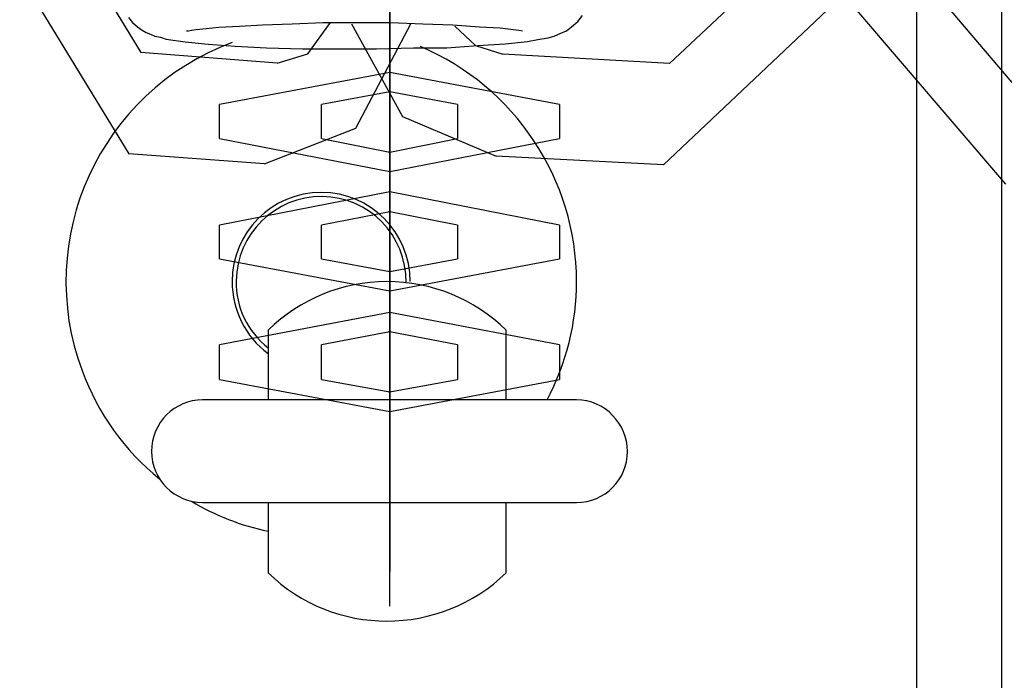
# Model space of a CAD drawing. Units: inches. Extents: x 82 to 217, y 37 to 172.
# Drawn here: x 140 to 140, y 79 to 79 of the extents above; entities that cross this region are included whole.
import ezdxf

# ---------------------------------------------------------------- set-up
doc = ezdxf.new("R2010")
doc.units = ezdxf.units.IN
doc.header["$MEASUREMENT"] = 0
doc.layers.add('Ebene 1', color=7, linetype='Continuous')

# ---------------------------------------------------------------- blocks, each defined once
blk = doc.blocks.new('block 2')
at = {"layer": 'Ebene 1', "color": 179, "lineweight": 25, "true_color": 0x1a171b}
for points in [[(140.31529, 74.27316), (140.31529, 79.17312)], [(140.36508, 79.17312), (140.36508, 74.27316)], [(140.00558, 79.13109), (140.00558, 79.05219), (140.00558, 78.93472)], [(140.00558, 79.13109), (140.00558, 79.05219), (140.00558, 78.93472)], [(139.87604, 79.09664), (139.78785, 79.00327), (139.8521, 78.8982)], [(140.16647, 78.89165), (140.2662, 78.98605), (140.17904, 79.09078)], [(140.38023, 79.07976), (140.27757, 78.98536), (140.36749, 78.88028)], [(139.86864, 79.03738), (139.83367, 78.99983), (139.85916, 78.9578)], [(139.85176, 78.97847), (139.85417, 78.97537), (139.8571, 78.97296), (139.85985, 78.97089), (139.86226, 78.96951), (139.86468, 78.96848), (139.86726, 78.96745), (139.8707, 78.96676), (139.87398, 78.96572), (139.88517, 78.964), (139.89861, 78.96262), (139.91446, 78.96159), (139.93289, 78.96055), (139.95408, 78.95987), (139.9763, 78.95987), (139.99766, 78.95987), (140.01936, 78.96055), (140.039, 78.96055), (140.05708, 78.96193), (140.07328, 78.96297), (140.08637, 78.96434), (140.09257, 78.96538), (140.0986, 78.96641), (140.10221, 78.96745), (140.106, 78.96917), (140.10928, 78.97055), (140.11238, 78.97296), (140.116, 78.97606), (140.11875, 78.9795)], [(140.16991, 78.95125), (140.21005, 78.98915), (140.17525, 79.03118)], [(140.37627, 79.02016), (140.33528, 78.98226), (140.37128, 78.94023)], [(140.00558, 78.97399), (140.00558, 78.99363)], [(140.00558, 78.97399), (140.00558, 78.99363)], [(139.88586, 78.97055), (139.88707, 78.97055), (139.88879, 78.97089), (139.89155, 78.97123), (139.89758, 78.97192), (139.90498, 78.97261), (139.91704, 78.9733), (139.93065, 78.97399), (139.94805, 78.97468), (139.96631, 78.97537), (139.98612, 78.97537), (140.00592, 78.97537), (140.02487, 78.97468), (140.04244, 78.97399), (140.05812, 78.97296), (140.07035, 78.97227), (140.07672, 78.97158), (140.08137, 78.97089), (140.08344, 78.97055)], [(139.93185, 78.89234), (139.98543, 78.91336), (140.01781, 78.97468)], [(139.93926, 78.9516), (139.95718, 78.95711), (139.97061, 78.97537)], [(139.98301, 78.97468), (140.01299, 78.92025), (140.06794, 78.89682)], [(140.00558, 78.97537), (140.00558, 78.90406), (140.00558, 78.86409)], [(140.00558, 78.97399), (140.00558, 78.97296), (140.00558, 78.97537)], [(140.00558, 78.97537), (140.00558, 78.90406), (140.00558, 78.86409)], [(140.00558, 78.97399), (140.00558, 78.97296), (140.00558, 78.97537)], [(140.00558, 78.91474), (140.00558, 78.92473), (140.00558, 78.97468)], [(140.00558, 78.91474), (140.00558, 78.92473), (140.00558, 78.97468)], [(140.00558, 78.77349), (140.00558, 78.85272), (140.00558, 78.96986)], [(140.00558, 78.77349), (140.00558, 78.85272), (140.00558, 78.96986)], [(140.04365, 78.9733), (140.05588, 78.96193), (140.0719, 78.95677)], [(139.93926, 78.9516), (139.85916, 78.9578)], [(140.00558, 78.96159), (140.00558, 78.86203), (140.00558, 78.79347)], [(140.00558, 78.96159), (140.00558, 78.86203), (140.00558, 78.79347)], [(140.00558, 78.90337), (140.00558, 78.91852), (140.00558, 78.96055)], [(140.00558, 78.90337), (140.00558, 78.91852), (140.00558, 78.96055)], [(140.00558, 78.95987), (140.00558, 78.93609), (140.00558, 78.923)], [(140.00558, 78.95987), (140.00558, 78.93609), (140.00558, 78.923)], [(140.00558, 78.84446), (140.00558, 78.87098), (140.00558, 78.95987)], [(140.00558, 78.84446), (140.00558, 78.87098), (140.00558, 78.95987)], [(140.16991, 78.95125), (140.0719, 78.95677)], [(140.10532, 78.92714), (140.00558, 78.94609), (139.90533, 78.92714)], [(140.10532, 78.92714), (140.00558, 78.94609), (139.90533, 78.92714)], [(140.04537, 78.92714), (140.00558, 78.93472), (139.96527, 78.92714)], [(140.04537, 78.92714), (140.00558, 78.93472), (139.96527, 78.92714)], [(140.00558, 78.91474), (140.00558, 78.93472)], [(140.00558, 78.91474), (140.00558, 78.93472)], [(140.00558, 78.93127), (140.00558, 78.89923), (140.00558, 78.85238)], [(140.00558, 78.93127), (140.00558, 78.89923), (140.00558, 78.85238)], [(140.00558, 78.93127), (140.00558, 78.91095)], [(140.00558, 78.93127), (140.00558, 78.91095)], [(139.90533, 78.90716), (139.90533, 78.92714)], [(139.90533, 78.90716), (139.90533, 78.92714)], [(139.96527, 78.90716), (139.96527, 78.92714)], [(139.96527, 78.90716), (139.96527, 78.92714)], [(140.00558, 78.90337), (140.00558, 78.923)], [(140.00558, 78.90337), (140.00558, 78.923)], [(140.04537, 78.92714), (140.04537, 78.90716)], [(140.04537, 78.92714), (140.04537, 78.90716)], [(140.10532, 78.92714), (140.10532, 78.90716)], [(140.10532, 78.92714), (140.10532, 78.90716)], [(140.00558, 78.91956), (140.00558, 78.83998), (140.00558, 78.72284)], [(140.00558, 78.91956), (140.00558, 78.83998), (140.00558, 78.72284)], [(140.00558, 78.91956), (140.00558, 78.89923)], [(140.00558, 78.91956), (140.00558, 78.89923)], [(140.00558, 78.8324), (140.00558, 78.86409), (140.00558, 78.91095)], [(140.00558, 78.8324), (140.00558, 78.86409), (140.00558, 78.91095)], [(139.90533, 78.90716), (140.00558, 78.88786), (140.10532, 78.90716)], [(139.90533, 78.90716), (140.00558, 78.88786), (140.10532, 78.90716)], [(139.96527, 78.90716), (140.00558, 78.89923), (140.04537, 78.90716)], [(139.96527, 78.90716), (140.00558, 78.89923), (140.04537, 78.90716)], [(140.00558, 78.70286), (140.00558, 78.78175), (140.00558, 78.89923)], [(140.00558, 78.70286), (140.00558, 78.78175), (140.00558, 78.89923)], [(139.93185, 78.89234), (139.8521, 78.8982)], [(140.16647, 78.89165), (140.06794, 78.89682)], [(140.10532, 78.85617), (140.00558, 78.87581), (139.90533, 78.85617)], [(140.10532, 78.85617), (140.00558, 78.87581), (139.90533, 78.85617)], [(140.04537, 78.85617), (140.00558, 78.86409), (139.96527, 78.85617)], [(140.04537, 78.85617), (140.00558, 78.86409), (139.96527, 78.85617)], [(140.00558, 78.84446), (140.00558, 78.86409)], [(140.00558, 78.84446), (140.00558, 78.86409)], [(140.00558, 78.86065), (140.00558, 78.82895), (140.00558, 78.78175)], [(140.00558, 78.86065), (140.00558, 78.82895), (140.00558, 78.78175)], [(140.00558, 78.86065), (140.00558, 78.84032)], [(140.00558, 78.86065), (140.00558, 78.84032)], [(139.90533, 78.83653), (139.90533, 78.85617)], [(139.90533, 78.83653), (139.90533, 78.85617)], [(139.96527, 78.83653), (139.96527, 78.85617)], [(139.96527, 78.83653), (139.96527, 78.85617)], [(140.04537, 78.85617), (140.04537, 78.83653)], [(140.04537, 78.85617), (140.04537, 78.83653)], [(140.10532, 78.85617), (140.10532, 78.83653)], [(140.10532, 78.85617), (140.10532, 78.83653)], [(140.00558, 78.8324), (140.00558, 78.85238)], [(140.00558, 78.8324), (140.00558, 78.85238)], [(140.00558, 78.84859), (140.00558, 78.76935), (140.00558, 78.65256)], [(140.00558, 78.84859), (140.00558, 78.76935), (140.00558, 78.65256)], [(140.00558, 78.84859), (140.00558, 78.82895)], [(140.00558, 78.84859), (140.00558, 78.82895)], [(139.90533, 78.83653), (140.00558, 78.81758), (140.10532, 78.83653)], [(139.90533, 78.83653), (140.00558, 78.81758), (140.10532, 78.83653)], [(139.96527, 78.83653), (140.00558, 78.82895), (140.04537, 78.83653)], [(139.96527, 78.83653), (140.00558, 78.82895), (140.04537, 78.83653)], [(140.00558, 78.76177), (140.00558, 78.79347), (140.00558, 78.84032)], [(140.00558, 78.76177), (140.00558, 78.79347), (140.00558, 78.84032)], [(140.00558, 78.7535), (140.00558, 78.80277), (140.00558, 78.82895)], [(140.00558, 78.7535), (140.00558, 78.80277), (140.00558, 78.82895)], [(140.10532, 78.78589), (140.00558, 78.80484), (139.90533, 78.78589)], [(140.10532, 78.78589), (140.00558, 78.80484), (139.90533, 78.78589)], [(139.93392, 78.7945), (139.93392, 78.78348), (139.93392, 78.7535)], [(140.04537, 78.78589), (140.00558, 78.79347), (139.96527, 78.78589)], [(140.04537, 78.78589), (140.00558, 78.79347), (139.96527, 78.78589)], [(140.00558, 78.77349), (140.00558, 78.79347)], [(140.00558, 78.77349), (140.00558, 78.79347)], [(140.00558, 78.79002), (140.00558, 78.75833), (140.00558, 78.71147)], [(140.00558, 78.79002), (140.00558, 78.75833), (140.00558, 78.71147)], [(140.00558, 78.79002), (140.00558, 78.77004)], [(140.00558, 78.79002), (140.00558, 78.77004)], [(140.07397, 78.7535), (140.07397, 78.78348), (140.07397, 78.7945)], [(139.90533, 78.76556), (139.90533, 78.78589)], [(139.90533, 78.76556), (139.90533, 78.78589)], [(139.96527, 78.76556), (139.96527, 78.78589)], [(139.96527, 78.76556), (139.96527, 78.78589)], [(140.04537, 78.78589), (140.04537, 78.76556)], [(140.04537, 78.78589), (140.04537, 78.76556)], [(140.10532, 78.78589), (140.10532, 78.76556)], [(140.10532, 78.78589), (140.10532, 78.76556)], [(140.00558, 78.76177), (140.00558, 78.78175)], [(140.00558, 78.76177), (140.00558, 78.78175)], [(140.00558, 78.7535), (140.00558, 78.76384), (140.00558, 78.77004)], [(140.00558, 78.7535), (140.00558, 78.76384), (140.00558, 78.77004)], [(139.90533, 78.76556), (140.00558, 78.74661), (140.10532, 78.76556)], [(139.90533, 78.76556), (140.00558, 78.74661), (140.10532, 78.76556)], [(139.96527, 78.76556), (140.00558, 78.75833), (140.04537, 78.76556)], [(139.96527, 78.76556), (140.00558, 78.75833), (140.04537, 78.76556)], [(140.11531, 78.7535), (140.00558, 78.7535), (139.89534, 78.7535)], [(140.00558, 78.70286), (140.00558, 78.72284)], [(140.00558, 78.70286), (140.00558, 78.72284)], [(140.00558, 78.69115), (140.00558, 78.71147)], [(140.00558, 78.69115), (140.00558, 78.71147)], [(139.89534, 78.69322), (140.00558, 78.69322), (140.11531, 78.69322)], [(139.93392, 78.69322), (139.93392, 78.6629), (139.93392, 78.65187)], [(140.00558, 78.69115), (140.00558, 78.6908), (140.00558, 78.69322)], [(140.00558, 78.63224), (140.00558, 78.64257), (140.00558, 78.69322)], [(140.00558, 78.69115), (140.00558, 78.6908), (140.00558, 78.69322)], [(140.00558, 78.63224), (140.00558, 78.64257), (140.00558, 78.69322)], [(140.07397, 78.65187), (140.07397, 78.6629), (140.07397, 78.69322)], [(140.00558, 78.63224), (140.00558, 78.65256)], [(140.00558, 78.63224), (140.00558, 78.65256)]]:
    blk.add_lwpolyline(points, dxfattribs=at)
at = {"layer": 'Ebene 1', "color": 73, "lineweight": 25, "true_color": 0xa4c866}
blk.add_lwpolyline([(140.00558, 78.99018), (140.00558, 78.96986)], dxfattribs=at)
blk.add_lwpolyline([(140.00558, 78.99018), (140.00558, 78.96986)], dxfattribs=at)
for points in [[(140.00558, 78.96951), (140.00558, 78.96951), (140.00558, 78.9702), (140.00558, 78.9702), (140.00558, 78.9702), (140.00558, 78.96951), (140.00558, 78.96951), (140.00558, 78.96951), (140.00558, 78.96951), (140.00558, 78.96951)], [(140.00558, 78.96951), (140.00558, 78.96951), (140.00558, 78.9702), (140.00558, 78.9702), (140.00558, 78.9702), (140.00558, 78.96951), (140.00558, 78.96951), (140.00558, 78.96951), (140.00558, 78.96951), (140.00558, 78.96951)], [(140.00558, 78.72215), (140.00558, 78.72215), (140.00558, 78.72284), (140.00558, 78.72284), (140.00558, 78.72284), (140.00558, 78.72215), (140.00558, 78.72215), (140.00558, 78.72215), (140.00558, 78.72215), (140.00558, 78.72215)], [(140.00558, 78.72215), (140.00558, 78.72215), (140.00558, 78.72284), (140.00558, 78.72284), (140.00558, 78.72284), (140.00558, 78.72215), (140.00558, 78.72215), (140.00558, 78.72215), (140.00558, 78.72215), (140.00558, 78.72215)]]:
    blk.add_open_spline(points, degree=3, knots=[0, 0, 0, 0, 1, 1, 1, 2, 2, 2, 3, 3, 3, 3], dxfattribs=at)
at = {"layer": 'Ebene 1', "color": 179, "lineweight": 25, "true_color": 0x1a171b}
for points, knots in [([(139.91273, 78.96366), (139.83505, 78.93472), (139.7956, 78.84824), (139.82454, 78.77073), (139.83367, 78.74593), (139.84969, 78.72353), (139.87002, 78.707)], [0, 0, 0, 0, 1, 1, 1, 2, 2, 2, 2]), ([(140.00489, 78.93472), (140.00489, 78.93472), (140.00558, 78.93472), (140.00558, 78.93472), (140.00558, 78.93472), (140.00489, 78.93472), (140.00489, 78.93472), (140.00489, 78.93472), (140.00489, 78.93472), (140.00489, 78.93472)], [0, 0, 0, 0, 1, 1, 1, 2, 2, 2, 3, 3, 3, 3]), ([(140.00489, 78.93472), (140.00489, 78.93472), (140.00558, 78.93472), (140.00558, 78.93472), (140.00558, 78.93472), (140.00489, 78.93472), (140.00489, 78.93472), (140.00489, 78.93472), (140.00489, 78.93472), (140.00489, 78.93472)], [0, 0, 0, 0, 1, 1, 1, 2, 2, 2, 3, 3, 3, 3]), ([(140.00558, 78.93437), (140.00558, 78.93437), (140.00558, 78.93506), (140.00558, 78.93506), (140.00558, 78.93506), (140.00558, 78.93437), (140.00558, 78.93437), (140.00558, 78.93437), (140.00558, 78.93437), (140.00558, 78.93437)], [0, 0, 0, 0, 1, 1, 1, 2, 2, 2, 3, 3, 3, 3]), ([(140.00558, 78.93437), (140.00558, 78.93437), (140.00558, 78.93506), (140.00558, 78.93506), (140.00558, 78.93506), (140.00558, 78.93437), (140.00558, 78.93437), (140.00558, 78.93437), (140.00558, 78.93437), (140.00558, 78.93437)], [0, 0, 0, 0, 1, 1, 1, 2, 2, 2, 3, 3, 3, 3]), ([(140.00489, 78.89923), (140.00489, 78.89923), (140.00558, 78.89923), (140.00558, 78.89923), (140.00558, 78.89923), (140.00489, 78.89923), (140.00489, 78.89923), (140.00489, 78.89923), (140.00489, 78.89923), (140.00489, 78.89923)], [0, 0, 0, 0, 1, 1, 1, 2, 2, 2, 3, 3, 3, 3]), ([(140.00489, 78.89923), (140.00489, 78.89923), (140.00558, 78.89923), (140.00558, 78.89923), (140.00558, 78.89923), (140.00489, 78.89923), (140.00489, 78.89923), (140.00489, 78.89923), (140.00489, 78.89923), (140.00489, 78.89923)], [0, 0, 0, 0, 1, 1, 1, 2, 2, 2, 3, 3, 3, 3]), ([(140.00558, 78.89889), (140.00558, 78.89889), (140.00558, 78.89958), (140.00558, 78.89958), (140.00558, 78.89958), (140.00558, 78.89889), (140.00558, 78.89889), (140.00558, 78.89889), (140.00558, 78.89889), (140.00558, 78.89889)], [0, 0, 0, 0, 1, 1, 1, 2, 2, 2, 3, 3, 3, 3]), ([(140.00558, 78.89889), (140.00558, 78.89889), (140.00558, 78.89958), (140.00558, 78.89958), (140.00558, 78.89958), (140.00558, 78.89889), (140.00558, 78.89889), (140.00558, 78.89889), (140.00558, 78.89889), (140.00558, 78.89889)], [0, 0, 0, 0, 1, 1, 1, 2, 2, 2, 3, 3, 3, 3]), ([(140.01747, 78.8231), (140.01747, 78.85203), (139.99421, 78.87546), (139.96527, 78.87546), (139.93599, 78.87546), (139.91273, 78.85203), (139.91273, 78.8231), (139.91273, 78.80656), (139.92049, 78.79071), (139.93392, 78.78072)], [0, 0, 0, 0, 1, 1, 1, 2, 2, 2, 3, 3, 3, 3]), ([(140.01505, 78.82241), (140.0154, 78.85031), (139.99318, 78.87305), (139.96562, 78.87305), (139.93806, 78.87339), (139.91549, 78.851), (139.91515, 78.82344), (139.9148, 78.80828), (139.92186, 78.79347), (139.93392, 78.78417)], [0, 0, 0, 0, 1, 1, 1, 2, 2, 2, 3, 3, 3, 3]), ([(140.00558, 78.86375), (140.00558, 78.86375), (140.00558, 78.86444), (140.00558, 78.86444), (140.00558, 78.86444), (140.00558, 78.86375), (140.00558, 78.86375), (140.00558, 78.86375), (140.00558, 78.86375), (140.00558, 78.86375)], [0, 0, 0, 0, 1, 1, 1, 2, 2, 2, 3, 3, 3, 3]), ([(140.00558, 78.86375), (140.00558, 78.86375), (140.00558, 78.86444), (140.00558, 78.86444), (140.00558, 78.86444), (140.00558, 78.86375), (140.00558, 78.86375), (140.00558, 78.86375), (140.00558, 78.86375), (140.00558, 78.86375)], [0, 0, 0, 0, 1, 1, 1, 2, 2, 2, 3, 3, 3, 3]), ([(140.00489, 78.86409), (140.00489, 78.86409), (140.00558, 78.86409), (140.00558, 78.86409), (140.00558, 78.86409), (140.00489, 78.86409), (140.00489, 78.86409), (140.00489, 78.86409), (140.00489, 78.86409), (140.00489, 78.86409)], [0, 0, 0, 0, 1, 1, 1, 2, 2, 2, 3, 3, 3, 3]), ([(140.00489, 78.86409), (140.00489, 78.86409), (140.00558, 78.86409), (140.00558, 78.86409), (140.00558, 78.86409), (140.00489, 78.86409), (140.00489, 78.86409), (140.00489, 78.86409), (140.00489, 78.86409), (140.00489, 78.86409)], [0, 0, 0, 0, 1, 1, 1, 2, 2, 2, 3, 3, 3, 3]), ([(140.00489, 78.82895), (140.00489, 78.82895), (140.00558, 78.82895), (140.00558, 78.82895), (140.00558, 78.82895), (140.00489, 78.82895), (140.00489, 78.82895), (140.00489, 78.82895), (140.00489, 78.82895), (140.00489, 78.82895)], [0, 0, 0, 0, 1, 1, 1, 2, 2, 2, 3, 3, 3, 3]), ([(140.00489, 78.82895), (140.00489, 78.82895), (140.00558, 78.82895), (140.00558, 78.82895), (140.00558, 78.82895), (140.00489, 78.82895), (140.00489, 78.82895), (140.00489, 78.82895), (140.00489, 78.82895), (140.00489, 78.82895)], [0, 0, 0, 0, 1, 1, 1, 2, 2, 2, 3, 3, 3, 3]), ([(140.00558, 78.82826), (140.00558, 78.82826), (140.00558, 78.82895), (140.00558, 78.82895), (140.00558, 78.82895), (140.00558, 78.82826), (140.00558, 78.82826), (140.00558, 78.82826), (140.00558, 78.82826), (140.00558, 78.82826)], [0, 0, 0, 0, 1, 1, 1, 2, 2, 2, 3, 3, 3, 3]), ([(140.00558, 78.82826), (140.00558, 78.82826), (140.00558, 78.82895), (140.00558, 78.82895), (140.00558, 78.82895), (140.00558, 78.82826), (140.00558, 78.82826), (140.00558, 78.82826), (140.00558, 78.82826), (140.00558, 78.82826)], [0, 0, 0, 0, 1, 1, 1, 2, 2, 2, 3, 3, 3, 3]), ([(140.00489, 78.79347), (140.00489, 78.79347), (140.00558, 78.79347), (140.00558, 78.79347), (140.00558, 78.79347), (140.00489, 78.79347), (140.00489, 78.79347), (140.00489, 78.79347), (140.00489, 78.79347), (140.00489, 78.79347)], [0, 0, 0, 0, 1, 1, 1, 2, 2, 2, 3, 3, 3, 3]), ([(140.00489, 78.79347), (140.00489, 78.79347), (140.00558, 78.79347), (140.00558, 78.79347), (140.00558, 78.79347), (140.00489, 78.79347), (140.00489, 78.79347), (140.00489, 78.79347), (140.00489, 78.79347), (140.00489, 78.79347)], [0, 0, 0, 0, 1, 1, 1, 2, 2, 2, 3, 3, 3, 3]), ([(140.00558, 78.79312), (140.00558, 78.79312), (140.00558, 78.79347), (140.00558, 78.79347), (140.00558, 78.79347), (140.00558, 78.79312), (140.00558, 78.79312), (140.00558, 78.79312), (140.00558, 78.79312), (140.00558, 78.79312)], [0, 0, 0, 0, 1, 1, 1, 2, 2, 2, 3, 3, 3, 3]), ([(140.00558, 78.79312), (140.00558, 78.79312), (140.00558, 78.79347), (140.00558, 78.79347), (140.00558, 78.79347), (140.00558, 78.79312), (140.00558, 78.79312), (140.00558, 78.79312), (140.00558, 78.79312), (140.00558, 78.79312)], [0, 0, 0, 0, 1, 1, 1, 2, 2, 2, 3, 3, 3, 3]), ([(140.00489, 78.75833), (140.00489, 78.75833), (140.00558, 78.75833), (140.00558, 78.75833), (140.00558, 78.75833), (140.00489, 78.75833), (140.00489, 78.75833), (140.00489, 78.75833), (140.00489, 78.75833), (140.00489, 78.75833)], [0, 0, 0, 0, 1, 1, 1, 2, 2, 2, 3, 3, 3, 3]), ([(140.00489, 78.75833), (140.00489, 78.75833), (140.00558, 78.75833), (140.00558, 78.75833), (140.00558, 78.75833), (140.00489, 78.75833), (140.00489, 78.75833), (140.00489, 78.75833), (140.00489, 78.75833), (140.00489, 78.75833)], [0, 0, 0, 0, 1, 1, 1, 2, 2, 2, 3, 3, 3, 3]), ([(140.00558, 78.75764), (140.00558, 78.75764), (140.00558, 78.75833), (140.00558, 78.75833), (140.00558, 78.75833), (140.00558, 78.75764), (140.00558, 78.75764), (140.00558, 78.75764), (140.00558, 78.75764), (140.00558, 78.75764)], [0, 0, 0, 0, 1, 1, 1, 2, 2, 2, 3, 3, 3, 3]), ([(140.00558, 78.75764), (140.00558, 78.75764), (140.00558, 78.75833), (140.00558, 78.75833), (140.00558, 78.75833), (140.00558, 78.75764), (140.00558, 78.75764), (140.00558, 78.75764), (140.00558, 78.75764), (140.00558, 78.75764)], [0, 0, 0, 0, 1, 1, 1, 2, 2, 2, 3, 3, 3, 3]), ([(139.89534, 78.7535), (139.87897, 78.7535), (139.86536, 78.74007), (139.86536, 78.72319), (139.86536, 78.70665), (139.87897, 78.69322), (139.89534, 78.69322)], [0, 0, 0, 0, 1, 1, 1, 2, 2, 2, 2]), ([(140.11531, 78.69322), (140.13184, 78.69322), (140.14528, 78.70665), (140.14528, 78.72319), (140.14528, 78.73938), (140.13184, 78.7535), (140.11531, 78.7535)], [0, 0, 0, 0, 1, 1, 1, 2, 2, 2, 2])]:
    blk.add_open_spline(points, degree=3, knots=knots, dxfattribs=at)
for points in [[(140.11531, 78.8231), (140.11531, 78.88304), (140.07896, 78.93782), (140.02349, 78.96124)], [(140.00369, 78.8231), (139.97767, 78.8231), (139.9527, 78.81276), (139.93392, 78.7945)], [(140.07397, 78.7945), (140.05519, 78.81276), (140.03021, 78.8231), (140.00369, 78.8231)], [(140.09791, 78.7535), (140.10928, 78.77486), (140.11531, 78.79898), (140.11531, 78.8231)], [(139.88879, 78.6939), (139.90274, 78.68564), (139.91807, 78.67944), (139.93392, 78.67633)], [(139.93392, 78.65187), (139.97233, 78.61398), (140.03504, 78.61398), (140.07397, 78.65187)]]:
    blk.add_open_spline(points, degree=3, dxfattribs=at)

msp = doc.modelspace()

# ---------------------------------------------------------------- block references
at = {"layer": 'Ebene 1'}
msp.add_blockref('block 2', (0, 0), dxfattribs=at)

doc.saveas('drawing.dxf')
